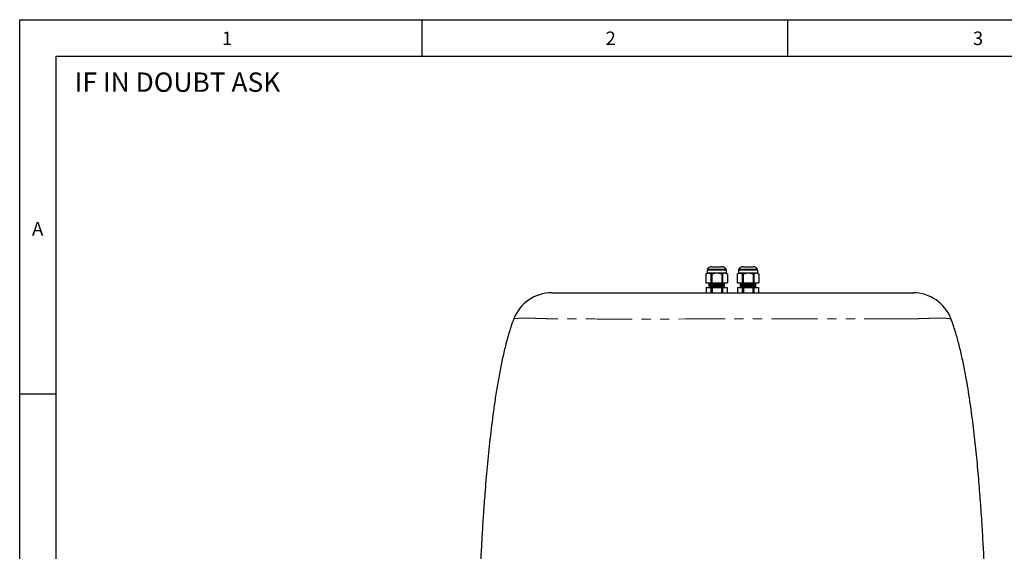
# Model space of a CAD drawing. Units: millimetres. Extents: x 35 to 2926, y 35 to 2044.
# Drawn here: x 35 to 978, y 1535 to 2044 of the extents above; entities that cross this region are included whole.
import ezdxf

# ---------------------------------------------------------------- set-up
doc = ezdxf.new("R2010")
doc.units = ezdxf.units.MM
doc.header["$LTSCALE"] = 7
doc.linetypes.add('PHANTOM', pattern=[12.7, 6.35, -1.27, 1.27, -1.27, 1.27, -1.27])
doc.layers.add('BORDER', color=7, linetype='Continuous')
doc.styles.add('SLDTEXTSTYLE0', font='TXT', dxfattribs={"width": 0.579255})
doc.styles.add('SLDTEXTSTYLE3', font='TXT', dxfattribs={"width": 0.718085})

msp = doc.modelspace()

# ---------------------------------------------------------------- linework, layer by layer
at = {"color": 7, "linetype": 'Continuous', "lineweight": 25}
for p, q in [((693.04, 1801.47), (691.89, 1800.32)), ((693.04, 1804), (693.04, 1801.47)), ((693.04, 1801.47), (694.28, 1801.47)), ((694.28, 1801.47), (702.29, 1801.47)), ((697.49, 1807.47), (698.13, 1807.47)), ((698.13, 1807.47), (707.09, 1807.47)), ((702.29, 1801.47), (710.3, 1801.47)), ((710.3, 1801.47), (711.54, 1801.47)), ((711.54, 1801.47), (711.54, 1804)), ((712.69, 1800.32), (711.54, 1801.47)), ((723.04, 1801.47), (721.89, 1800.32)), ((723.04, 1804), (723.04, 1801.47)), ((723.04, 1801.47), (724.28, 1801.47)), ((724.28, 1801.47), (732.29, 1801.47)), ((727.49, 1807.47), (728.13, 1807.47)), ((728.13, 1807.47), (737.09, 1807.47)), ((732.29, 1801.47), (740.3, 1801.47)), ((740.3, 1801.47), (741.54, 1801.47)), ((741.54, 1801.47), (741.54, 1804)), ((742.69, 1800.32), (741.54, 1801.47)), ((691.9, 1800.31), (691.9, 1791.97)), ((691.9, 1791.97), (696.66, 1791.97)), ((694.69, 1791.07), (694.69, 1790.27)), ((694.69, 1791.07), (694.69, 1790.27)), ((695.49, 1791.97), (695.49, 1791.21)), ((696.66, 1800.31), (697.53, 1800.31)), ((696.66, 1800.31), (696.66, 1791.97)), ((697.53, 1791.97), (696.66, 1791.97)), ((697.53, 1800.31), (697.53, 1791.97)), ((697.53, 1791.97), (707.05, 1791.97)), ((707.05, 1800.31), (707.05, 1791.97)), ((707.92, 1791.97), (707.05, 1791.97)), ((707.92, 1800.31), (707.92, 1791.97)), ((707.92, 1791.97), (712.68, 1791.97)), ((709.57, 1791.09), (709.66, 1791.1)), ((709.89, 1791.17), (709.89, 1791.97)), ((712.68, 1800.31), (712.68, 1791.97)), ((721.9, 1800.31), (721.9, 1791.97)), ((721.9, 1791.97), (726.66, 1791.97)), ((724.69, 1791.07), (724.69, 1790.27)), ((724.69, 1791.07), (724.69, 1790.27)), ((725.49, 1791.97), (725.49, 1791.21)), ((726.66, 1800.31), (727.53, 1800.31)), ((726.66, 1800.31), (726.66, 1791.97)), ((727.53, 1791.97), (726.66, 1791.97)), ((727.53, 1800.31), (727.53, 1791.97)), ((727.53, 1791.97), (737.05, 1791.97)), ((737.05, 1800.31), (737.05, 1791.97)), ((737.92, 1791.97), (737.05, 1791.97)), ((737.92, 1800.31), (737.92, 1791.97)), ((737.92, 1791.97), (742.68, 1791.97)), ((739.89, 1791.17), (739.89, 1791.97)), ((742.68, 1800.31), (742.68, 1791.97)), ((668.67, 1782.57), (669.62, 1782.57)), ((669.62, 1782.57), (671.16, 1782.57)), ((671.16, 1782.57), (671.89, 1782.57)), ((671.89, 1782.57), (671.91, 1782.57)), ((671.91, 1782.57), (672.02, 1782.57)), ((672.47, 1782.57), (673.2, 1782.57)), ((673.61, 1782.57), (674.55, 1782.57)), ((674.55, 1782.57), (674.57, 1782.57)), ((674.95, 1782.57), (675.68, 1782.57)), ((675.7, 1782.57), (679.19, 1782.57)), ((683.07, 1782.57), (684.27, 1782.57)), ((692.16, 1787.47), (692.16, 1782.57)), ((692.16, 1787.47), (696.62, 1787.47)), ((694.69, 1789.27), (694.69, 1788.47)), ((694.69, 1789.27), (694.69, 1788.47)), ((695.1, 1790.18), (694.9, 1790.2)), ((695.1, 1788.38), (694.9, 1788.4)), ((695.49, 1790.17), (695.49, 1789.41)), ((695.49, 1788.37), (695.49, 1787.61)), ((696.62, 1787.47), (696.62, 1782.57)), ((697.83, 1787.47), (696.62, 1787.47)), ((697.83, 1787.47), (697.83, 1782.57)), ((697.83, 1787.47), (706.75, 1787.47)), ((699.51, 1782.57), (700.82, 1782.57)), ((702.58, 1782.57), (703.87, 1782.57)), ((706.2, 1782.57), (707.83, 1782.57)), ((706.75, 1787.47), (706.75, 1782.57)), ((707.96, 1787.47), (706.75, 1787.47)), ((707.96, 1787.47), (707.96, 1782.57)), ((707.96, 1787.47), (712.42, 1787.47)), ((709.09, 1790.27), (709.09, 1791.02)), ((709.09, 1788.47), (709.09, 1789.22)), ((709.43, 1787.47), (709.66, 1787.5)), ((709.57, 1789.29), (709.66, 1789.3)), ((709.89, 1789.37), (709.89, 1790.17)), ((709.89, 1787.57), (709.89, 1788.37)), ((711.56, 1782.57), (714.25, 1782.57)), ((712.42, 1787.47), (712.42, 1782.57)), ((714.9, 1782.57), (715.96, 1782.57)), ((716.92, 1782.57), (718.88, 1782.57)), ((719.76, 1782.57), (719.86, 1782.57)), ((722.16, 1787.47), (722.16, 1782.57)), ((722.16, 1787.47), (726.62, 1787.47)), ((724.69, 1789.27), (724.69, 1788.47)), ((724.69, 1789.27), (724.69, 1788.47)), ((725.1, 1790.18), (724.9, 1790.2)), ((725.1, 1788.38), (724.9, 1788.4)), ((725.35, 1782.57), (725.83, 1782.57)), ((725.49, 1790.17), (725.49, 1789.41)), ((725.49, 1788.37), (725.49, 1787.61)), ((726.6, 1782.57), (728.66, 1782.57)), ((726.62, 1787.47), (726.62, 1782.57)), ((727.83, 1787.47), (726.62, 1787.47)), ((727.83, 1787.47), (727.83, 1782.57)), ((727.83, 1787.47), (736.75, 1787.47)), ((736.47, 1782.57), (737.42, 1782.57)), ((736.75, 1787.47), (736.75, 1782.57)), ((737.96, 1787.47), (736.75, 1787.47)), ((737.42, 1782.57), (738.36, 1782.57)), ((737.96, 1787.47), (737.96, 1782.57)), ((737.96, 1787.47), (742.42, 1787.47)), ((739.09, 1790.27), (739.09, 1791.02)), ((739.09, 1788.47), (739.09, 1789.22)), ((739.43, 1787.47), (739.66, 1787.5)), ((739.88, 1790.19), (739.46, 1790.25)), ((739.88, 1788.39), (739.46, 1788.45)), ((739.89, 1789.37), (739.89, 1790.17)), ((739.89, 1787.57), (739.89, 1788.37)), ((742.42, 1787.47), (742.42, 1782.47)), ((756.19, 1782.57), (756.37, 1782.57)), ((757.69, 1782.57), (757.87, 1782.57)), ((757.87, 1782.57), (758.76, 1782.57)), ((758.76, 1782.57), (758.82, 1782.57)), ((758.82, 1782.57), (759.09, 1782.57)), ((759.45, 1782.57), (761, 1782.57)), ((761, 1782.57), (761.5, 1782.57)), ((761.88, 1782.57), (761.95, 1782.57)), ((761.95, 1782.57), (761.96, 1782.57)), ((761.96, 1782.57), (763.01, 1782.57)), ((763.01, 1782.57), (763.19, 1782.57)), ((767.02, 1782.57), (767.52, 1782.57)), ((926.65, 1757.38), (926.65, 1757.38)), ((926.65, 1757.36), (926.65, 1757.36))]:
    msp.add_line(p, q, dxfattribs=at)
at = {"color": 8, "linetype": 'PHANTOM', "lineweight": 18}
for p, q in [((693.04, 1804), (694.28, 1804)), ((693.32, 1805.01), (694.52, 1805.01)), ((694.28, 1804), (711.54, 1804)), ((694.52, 1805.01), (711.26, 1805.01)), ((723.04, 1804), (724.28, 1804)), ((723.32, 1805.01), (724.52, 1805.01)), ((724.28, 1804), (741.54, 1804)), ((724.52, 1805.01), (741.26, 1805.01)), ((547.29, 1757.39), (546.53, 1757.39))]:
    msp.add_line(p, q, dxfattribs=at)
at = {"color": 8, "linetype": 'PHANTOM', "lineweight": 18, "flags": 128}
msp.add_lwpolyline([(926.67, 1757.4), (926.67, 1757.41), (926.66, 1757.4), (926.65, 1757.4), (926.65, 1757.39), (926.65, 1757.39), (926.65, 1757.39)], dxfattribs=at)
at = {"color": 7, "linetype": 'Continuous', "lineweight": 25}
for centre, radius, start, end in [((695.04, 1804), 2, 149.44225, 180), ((697.62, 1802.47), 5, 91.52828, 149.44225), ((706.96, 1802.47), 5, 30.55775, 88.47172), ((709.54, 1804), 2, 0, 30.55775), ((725.04, 1804), 2, 149.44225, 180), ((727.62, 1802.47), 5, 91.52828, 149.44225), ((736.96, 1802.47), 5, 30.55775, 88.47172), ((739.54, 1804), 2, 0, 30.55775), ((544.38, 1743.47), 39, 90.15584, 159.10884), ((890.25, 1743.47), 39, 20.93855, 90.0007)]:
    msp.add_arc(centre, radius, start, end, dxfattribs=at)
for points, knots in [([(691.9, 1800.31), (692.07, 1800.47), (692.53, 1800.86), (693.31, 1801.32), (693.95, 1801.47), (694.27, 1801.47), (694.28, 1801.47)], [0, 0, 0, 0, 0.23074, 0.6051178, 0.9905446, 1, 1, 1, 1]), ([(694.28, 1801.47), (694.57, 1801.43), (695.17, 1801.37), (695.97, 1800.91), (696.45, 1800.49), (696.66, 1800.31)], [0, 0, 0, 0, 0.356117, 0.723554, 1, 1, 1, 1]), ([(697.53, 1800.31), (698.2, 1800.59), (699.56, 1801.16), (701.2, 1801.45), (702.12, 1801.47), (702.29, 1801.47)], [0, 0, 0, 0, 0.440006, 0.894024, 1, 1, 1, 1]), ([(702.29, 1801.47), (702.87, 1801.44), (704.04, 1801.37), (705.64, 1800.92), (706.62, 1800.5), (707.05, 1800.31)], [0, 0, 0, 0, 0.351166, 0.713223, 1, 1, 1, 1]), ([(707.92, 1800.31), (708.25, 1800.59), (708.93, 1801.16), (709.75, 1801.45), (710.21, 1801.47), (710.3, 1801.47)], [0, 0, 0, 0, 0.440006, 0.894024, 1, 1, 1, 1]), ([(710.3, 1801.47), (710.59, 1801.44), (711.18, 1801.37), (711.98, 1800.92), (712.47, 1800.5), (712.68, 1800.31)], [0, 0, 0, 0, 0.351166, 0.713223, 1, 1, 1, 1]), ([(721.9, 1800.31), (722.07, 1800.47), (722.53, 1800.86), (723.31, 1801.32), (723.95, 1801.47), (724.27, 1801.47), (724.28, 1801.47)], [0, 0, 0, 0, 0.23074, 0.6051178, 0.9905446, 1, 1, 1, 1]), ([(724.28, 1801.47), (724.57, 1801.43), (725.17, 1801.37), (725.97, 1800.91), (726.45, 1800.49), (726.66, 1800.31)], [0, 0, 0, 0, 0.356117, 0.723554, 1, 1, 1, 1]), ([(727.53, 1800.31), (728.2, 1800.59), (729.56, 1801.16), (731.2, 1801.45), (732.12, 1801.47), (732.29, 1801.47)], [0, 0, 0, 0, 0.440006, 0.894024, 1, 1, 1, 1]), ([(732.29, 1801.47), (732.87, 1801.44), (734.04, 1801.37), (735.64, 1800.92), (736.62, 1800.5), (737.05, 1800.31)], [0, 0, 0, 0, 0.351166, 0.713223, 1, 1, 1, 1]), ([(737.92, 1800.31), (738.25, 1800.59), (738.93, 1801.16), (739.75, 1801.45), (740.21, 1801.47), (740.3, 1801.47)], [0, 0, 0, 0, 0.440006, 0.894024, 1, 1, 1, 1]), ([(740.3, 1801.47), (740.59, 1801.44), (741.18, 1801.37), (741.98, 1800.92), (742.47, 1800.5), (742.68, 1800.31)], [0, 0, 0, 0, 0.351166, 0.713223, 1, 1, 1, 1]), ([(694.69, 1791.07), (694.78, 1791.1), (694.97, 1791.17), (696.43, 1791.27), (698.54, 1791.38), (701.15, 1791.47), (703.9, 1791.58), (706.45, 1791.68), (708.45, 1791.78), (709.71, 1791.88), (709.79, 1791.94), (709.82, 1791.97)], [0, 0, 0, 0, 0.113376, 0.22626, 0.340081, 0.452774, 0.566647, 0.679451, 0.792982, 0.906199, 1, 1, 1, 1]), ([(694.8, 1790.27), (694.77, 1790.28), (694.65, 1790.32), (695.44, 1790.41), (697.07, 1790.51), (699.41, 1790.61), (702.1, 1790.71), (704.82, 1790.81), (707.02, 1790.91), (708.58, 1790.99), (709.24, 1791.05), (709.58, 1791.08), (709.6, 1791.09), (709.6, 1791.1)], [0, 0, 0, 0, 0.041845, 0.165474, 0.287814, 0.411298, 0.533914, 0.656844, 0.780044, 0.872503, 0.96516, 0.983961, 1, 1, 1, 1]), ([(695.91, 1791.27), (695.77, 1791.25), (695.51, 1791.22), (695.24, 1791.18), (695.11, 1791.16)], [0, 0, 0, 0, 0.4996, 1, 1, 1, 1]), ([(695.14, 1791.97), (695.24, 1791.96), (695.36, 1791.94), (695.47, 1791.92), (695.49, 1791.92)], [0, 0, 0, 0, 0.847753, 1, 1, 1, 1]), ([(695.91, 1791.27), (695.91, 1791.27), (696.06, 1791.3), (697.1, 1791.37), (698.92, 1791.48), (701.28, 1791.57), (703.73, 1791.68), (705.99, 1791.78), (707.77, 1791.88), (708.36, 1791.94), (708.63, 1791.97)], [0, 0, 0, 0, 0.00211, 0.147405, 0.293905, 0.438953, 0.585521, 0.730713, 0.876841, 1, 1, 1, 1]), ([(708.85, 1790.99), (708.99, 1791.01), (709.18, 1791.04), (709.37, 1791.06), (709.43, 1791.07)], [0, 0, 0, 0, 0.695822, 1, 1, 1, 1]), ([(724.69, 1791.07), (724.78, 1791.1), (724.97, 1791.17), (726.43, 1791.27), (728.54, 1791.38), (731.15, 1791.47), (733.9, 1791.58), (736.45, 1791.68), (738.45, 1791.78), (739.71, 1791.88), (739.79, 1791.94), (739.82, 1791.97)], [0, 0, 0, 0, 0.113376, 0.22626, 0.340081, 0.452774, 0.566647, 0.679451, 0.792982, 0.906199, 1, 1, 1, 1]), ([(724.8, 1790.27), (724.77, 1790.28), (724.65, 1790.32), (725.44, 1790.41), (727.07, 1790.51), (729.41, 1790.61), (732.1, 1790.71), (734.82, 1790.81), (737.02, 1790.91), (738.58, 1790.99), (739.24, 1791.05), (739.58, 1791.08), (739.6, 1791.09), (739.6, 1791.1)], [0, 0, 0, 0, 0.041845, 0.165474, 0.287814, 0.411298, 0.533914, 0.656844, 0.780044, 0.872503, 0.96516, 0.983961, 1, 1, 1, 1]), ([(725.91, 1791.27), (725.77, 1791.25), (725.51, 1791.22), (725.24, 1791.18), (725.11, 1791.16)], [0, 0, 0, 0, 0.4996, 1, 1, 1, 1]), ([(725.14, 1791.97), (725.24, 1791.96), (725.36, 1791.94), (725.47, 1791.92), (725.49, 1791.92)], [0, 0, 0, 0, 0.847753, 1, 1, 1, 1]), ([(725.91, 1791.27), (725.91, 1791.27), (726.06, 1791.3), (727.1, 1791.37), (728.92, 1791.48), (731.28, 1791.57), (733.73, 1791.68), (735.99, 1791.78), (737.77, 1791.88), (738.36, 1791.94), (738.63, 1791.97)], [0, 0, 0, 0, 0.00211, 0.147405, 0.293905, 0.438953, 0.585521, 0.730713, 0.876841, 1, 1, 1, 1]), ([(738.85, 1790.99), (738.99, 1791.01), (739.26, 1791.05), (739.53, 1791.08), (739.66, 1791.1)], [0, 0, 0, 0, 0.499696, 1, 1, 1, 1]), ([(544.36, 1782.47), (544.48, 1782.47), (544.59, 1782.47), (544.34, 1782.47), (544.44, 1782.47), (544.8, 1782.47), (545.39, 1782.47), (546.3, 1782.47), (566.42, 1782.47), (605.78, 1782.47), (682.13, 1782.47), (757.54, 1782.47), (831.68, 1782.47), (868.85, 1782.47), (888.08, 1782.47), (888.86, 1782.47), (889.41, 1782.47), (889.9, 1782.47), (890.28, 1782.47), (890.21, 1782.47), (890.24, 1782.47), (890.24, 1782.47), (890.24, 1782.47), (890.24, 1782.47)], [0, 0, 0, 0, 0.095171, 0.0973, 0.099454, 0.10118, 0.10292, 0.10512, 0.108349, 0.253068, 0.403742, 0.682607, 0.82204, 0.961472, 0.964466, 0.965673, 0.967501, 0.969046, 0.970976, 0.974657, 0.976786, 0.985302, 1, 1, 1, 1]), ([(663.71, 1782.57), (663.77, 1782.57), (663.9, 1782.57), (664.83, 1782.57), (666.26, 1782.57), (667.51, 1782.57), (668.28, 1782.57), (668.33, 1782.57)], [0, 0, 0, 0, 0.219174, 0.442005, 0.678766, 0.979822, 1, 1, 1, 1]), ([(672.07, 1782.57), (672.08, 1782.57), (672.11, 1782.57), (672.27, 1782.57), (672.41, 1782.57), (672.47, 1782.57)], [0, 0, 0, 0, 0.3687971, 0.7262713, 1, 1, 1, 1]), ([(673.2, 1782.57), (673.21, 1782.57), (673.23, 1782.57), (673.33, 1782.57), (673.46, 1782.57), (673.56, 1782.57), (673.61, 1782.57)], [0, 0, 0, 0, 0.277753, 0.551078, 0.770603, 1, 1, 1, 1]), ([(674.55, 1782.57), (674.61, 1782.57), (674.72, 1782.57), (674.86, 1782.57), (674.94, 1782.57), (674.95, 1782.57), (674.95, 1782.57)], [0, 0, 0, 0, 0.289018, 0.565039, 0.780182, 1, 1, 1, 1]), ([(678.81, 1782.57), (679.33, 1782.57), (680.36, 1782.57), (681.49, 1782.57), (682.18, 1782.57), (682.26, 1782.57), (682.3, 1782.57)], [0, 0, 0, 0, 0.283201, 0.557136, 0.774429, 1, 1, 1, 1]), ([(682.27, 1782.57), (682.36, 1782.57), (682.55, 1782.57), (682.75, 1782.57), (682.88, 1782.57), (682.89, 1782.57), (682.9, 1782.57)], [0, 0, 0, 0, 0.284417, 0.557689, 0.774372, 1, 1, 1, 1]), ([(682.44, 1782.57), (682.45, 1782.57), (682.47, 1782.57), (682.49, 1782.57), (682.5, 1782.57)], [0, 0, 0, 0, 0.478026, 1, 1, 1, 1]), ([(683.52, 1782.57), (683.52, 1782.57), (683.52, 1782.57), (683.53, 1782.57), (683.56, 1782.57), (683.57, 1782.57)], [0, 0, 0, 0, 0.122784, 0.556081, 1, 1, 1, 1]), ([(683.92, 1782.57), (683.93, 1782.57), (683.96, 1782.57), (684, 1782.57), (684.01, 1782.57)], [0, 0, 0, 0, 0.559207, 1, 1, 1, 1]), ([(684.57, 1782.57), (684.57, 1782.57), (684.59, 1782.57), (684.61, 1782.57), (684.62, 1782.57)], [0, 0, 0, 0, 0.530795, 1, 1, 1, 1]), ([(684.62, 1782.57), (685.14, 1782.57), (686.16, 1782.57), (687.29, 1782.57), (687.98, 1782.57), (688.06, 1782.57), (688.1, 1782.57)], [0, 0, 0, 0, 0.283067, 0.557117, 0.774494, 1, 1, 1, 1]), ([(688.1, 1782.57), (688.15, 1782.57), (688.26, 1782.57), (688.4, 1782.57), (688.48, 1782.57)], [0, 0, 0, 0, 0.447044, 1, 1, 1, 1]), ([(688.48, 1782.57), (688.57, 1782.57), (688.76, 1782.57), (688.96, 1782.57), (689.09, 1782.57), (689.1, 1782.57), (689.11, 1782.57)], [0, 0, 0, 0, 0.285268, 0.560247, 0.776944, 1, 1, 1, 1]), ([(690.1, 1782.57), (690.1, 1782.57), (690.11, 1782.57), (690.18, 1782.57), (690.2, 1782.57)], [0, 0, 0, 0, 0.725043, 1, 1, 1, 1]), ([(690.33, 1782.57), (690.33, 1782.57), (690.33, 1782.57), (690.39, 1782.57), (690.43, 1782.57)], [0, 0, 0, 0, 0.356546, 1, 1, 1, 1]), ([(690.43, 1782.57), (690.47, 1782.57), (690.56, 1782.57), (690.69, 1782.57), (690.75, 1782.57)], [0, 0, 0, 0, 0.530492, 1, 1, 1, 1]), ([(690.75, 1782.57), (690.84, 1782.57), (691.02, 1782.57), (691.22, 1782.57), (691.31, 1782.57)], [0, 0, 0, 0, 0.534745, 1, 1, 1, 1]), ([(694.69, 1789.27), (694.78, 1789.3), (694.97, 1789.37), (696.43, 1789.47), (698.54, 1789.58), (701.15, 1789.67), (703.9, 1789.78), (706.44, 1789.88), (708.47, 1789.98), (709.7, 1790.08), (710.07, 1790.17), (709.63, 1790.23), (709.46, 1790.25)], [0, 0, 0, 0, 0.103644, 0.206839, 0.31089, 0.41391, 0.518008, 0.62113, 0.724916, 0.828415, 0.931703, 1, 1, 1, 1]), ([(694.8, 1788.47), (694.77, 1788.48), (694.65, 1788.52), (695.44, 1788.61), (697.07, 1788.71), (699.41, 1788.81), (702.1, 1788.91), (704.82, 1789.01), (707.02, 1789.11), (708.58, 1789.19), (709.24, 1789.25), (709.58, 1789.28), (709.6, 1789.29), (709.6, 1789.3)], [0, 0, 0, 0, 0.041845, 0.165474, 0.287814, 0.411298, 0.533914, 0.656844, 0.780044, 0.872503, 0.96516, 0.983961, 1, 1, 1, 1]), ([(694.79, 1782.57), (694.79, 1782.57), (694.79, 1782.57), (694.86, 1782.57), (694.88, 1782.57)], [0, 0, 0, 0, 0.725043, 1, 1, 1, 1]), ([(695.02, 1782.57), (695.01, 1782.57), (695.01, 1782.57), (695.07, 1782.57), (695.11, 1782.57)], [0, 0, 0, 0, 0.356546, 1, 1, 1, 1]), ([(695.02, 1790.18), (695.16, 1790.17), (695.32, 1790.15), (695.47, 1790.12), (695.49, 1790.12)], [0, 0, 0, 0, 0.885728, 1, 1, 1, 1]), ([(695.02, 1788.38), (695.16, 1788.37), (695.32, 1788.35), (695.47, 1788.32), (695.49, 1788.32)], [0, 0, 0, 0, 0.885728, 1, 1, 1, 1]), ([(695.91, 1789.47), (695.77, 1789.45), (695.51, 1789.42), (695.24, 1789.38), (695.11, 1789.36)], [0, 0, 0, 0, 0.4995995, 1, 1, 1, 1]), ([(695.91, 1787.67), (695.77, 1787.65), (695.51, 1787.62), (695.24, 1787.58), (695.11, 1787.56)], [0, 0, 0, 0, 0.4995995, 1, 1, 1, 1]), ([(695.11, 1782.57), (695.15, 1782.57), (695.24, 1782.57), (695.37, 1782.57), (695.43, 1782.57)], [0, 0, 0, 0, 0.530492, 1, 1, 1, 1]), ([(695.14, 1787.56), (695.15, 1787.57), (695.31, 1787.6), (696.48, 1787.67), (698.53, 1787.78), (701.16, 1787.87), (703.9, 1787.98), (706.44, 1788.08), (708.47, 1788.18), (709.7, 1788.28), (710.07, 1788.37), (709.63, 1788.43), (709.46, 1788.45)], [0, 0, 0, 0, 0.007772, 0.122005, 0.237185, 0.351223, 0.466455, 0.580607, 0.695494, 0.810063, 0.924398, 1, 1, 1, 1]), ([(695.43, 1782.57), (695.53, 1782.57), (695.7, 1782.57), (695.9, 1782.57), (695.99, 1782.57)], [0, 0, 0, 0, 0.534745, 1, 1, 1, 1]), ([(695.59, 1790.17), (695.56, 1790.18), (695.46, 1790.22), (696.16, 1790.31), (697.62, 1790.41), (699.71, 1790.51), (702.12, 1790.61), (704.56, 1790.71), (706.68, 1790.82), (708.21, 1790.91), (708.61, 1790.97), (708.78, 1790.99)], [0, 0, 0, 0, 0.042189, 0.166481, 0.289477, 0.413623, 0.536897, 0.660486, 0.784347, 0.907466, 1, 1, 1, 1]), ([(695.59, 1788.37), (695.56, 1788.38), (695.46, 1788.42), (696.16, 1788.51), (697.62, 1788.61), (699.71, 1788.71), (702.12, 1788.81), (704.56, 1788.91), (706.68, 1789.02), (708.21, 1789.11), (708.61, 1789.17), (708.78, 1789.19)], [0, 0, 0, 0, 0.042189, 0.166481, 0.289477, 0.413623, 0.536897, 0.660486, 0.784347, 0.907466, 1, 1, 1, 1]), ([(695.91, 1789.47), (695.91, 1789.47), (696.06, 1789.5), (697.1, 1789.57), (698.92, 1789.68), (701.28, 1789.77), (703.73, 1789.88), (706.01, 1789.98), (707.8, 1790.08), (708.93, 1790.18), (709, 1790.24), (709.03, 1790.27)], [0, 0, 0, 0, 0.001845, 0.128929, 0.257068, 0.383936, 0.512134, 0.639128, 0.766941, 0.8944, 1, 1, 1, 1]), ([(695.91, 1787.67), (695.91, 1787.67), (696.06, 1787.7), (697.1, 1787.77), (698.92, 1787.88), (701.28, 1787.97), (703.73, 1788.08), (706.01, 1788.18), (707.8, 1788.28), (708.93, 1788.38), (709, 1788.44), (709.03, 1788.47)], [0, 0, 0, 0, 0.001845, 0.128929, 0.257068, 0.383936, 0.512134, 0.639128, 0.766941, 0.8944, 1, 1, 1, 1]), ([(699.35, 1782.57), (699.36, 1782.57), (699.39, 1782.57), (699.47, 1782.57), (699.51, 1782.57)], [0, 0, 0, 0, 0.455947, 1, 1, 1, 1]), ([(700.82, 1782.57), (700.85, 1782.57), (700.9, 1782.57), (700.95, 1782.57), (700.97, 1782.57)], [0, 0, 0, 0, 0.6206303, 1, 1, 1, 1]), ([(700.97, 1782.57), (700.99, 1782.57), (701.04, 1782.57), (701.09, 1782.57), (701.12, 1782.57)], [0, 0, 0, 0, 0.562876, 1, 1, 1, 1]), ([(701.12, 1782.57), (701.15, 1782.57), (701.22, 1782.57), (701.31, 1782.57), (701.35, 1782.57)], [0, 0, 0, 0, 0.551921, 1, 1, 1, 1]), ([(701.35, 1782.57), (701.41, 1782.57), (701.52, 1782.57), (701.64, 1782.57), (701.7, 1782.57)], [0, 0, 0, 0, 0.525302, 1, 1, 1, 1]), ([(701.7, 1782.57), (701.77, 1782.57), (701.89, 1782.57), (702, 1782.57), (702.05, 1782.57)], [0, 0, 0, 0, 0.532357, 1, 1, 1, 1]), ([(702.05, 1782.57), (702.1, 1782.57), (702.19, 1782.57), (702.26, 1782.57), (702.28, 1782.57)], [0, 0, 0, 0, 0.564045, 1, 1, 1, 1]), ([(702.28, 1782.57), (702.32, 1782.57), (702.38, 1782.57), (702.43, 1782.57), (702.45, 1782.57)], [0, 0, 0, 0, 0.522677, 1, 1, 1, 1]), ([(702.45, 1782.57), (702.47, 1782.57), (702.52, 1782.57), (702.56, 1782.57), (702.58, 1782.57)], [0, 0, 0, 0, 0.601322, 1, 1, 1, 1]), ([(703.87, 1782.57), (703.89, 1782.57), (703.93, 1782.57), (703.97, 1782.57), (703.98, 1782.57)], [0, 0, 0, 0, 0.632599, 1, 1, 1, 1]), ([(703.98, 1782.57), (703.99, 1782.57), (704.01, 1782.57), (704.01, 1782.57), (704.01, 1782.57)], [0, 0, 0, 0, 0.573638, 1, 1, 1, 1]), ([(704.27, 1782.57), (704.27, 1782.57), (704.27, 1782.57), (704.36, 1782.57), (704.37, 1782.57)], [0, 0, 0, 0, 0.906931, 1, 1, 1, 1]), ([(704.5, 1782.57), (704.51, 1782.57), (704.52, 1782.57), (704.57, 1782.57), (704.58, 1782.57)], [0, 0, 0, 0, 0.852445, 1, 1, 1, 1]), ([(704.58, 1782.57), (704.61, 1782.57), (704.66, 1782.57), (704.75, 1782.57), (704.78, 1782.57)], [0, 0, 0, 0, 0.557538, 1, 1, 1, 1]), ([(704.78, 1782.57), (704.84, 1782.57), (704.93, 1782.57), (705.05, 1782.57), (705.1, 1782.57)], [0, 0, 0, 0, 0.562805, 1, 1, 1, 1]), ([(705.1, 1782.57), (705.18, 1782.57), (705.33, 1782.57), (705.5, 1782.57), (705.57, 1782.57)], [0, 0, 0, 0, 0.548041, 1, 1, 1, 1]), ([(705.57, 1782.57), (705.68, 1782.57), (705.89, 1782.57), (706.1, 1782.57), (706.2, 1782.57)], [0, 0, 0, 0, 0.523642, 1, 1, 1, 1]), ([(707.83, 1782.57), (707.93, 1782.57), (708.11, 1782.57), (708.24, 1782.57), (708.3, 1782.57)], [0, 0, 0, 0, 0.619671, 1, 1, 1, 1]), ([(708.3, 1782.57), (708.32, 1782.57), (708.38, 1782.57), (708.43, 1782.57), (708.44, 1782.57), (708.44, 1782.57)], [0, 0, 0, 0, 0.233037, 0.495505, 1, 1, 1, 1]), ([(708.85, 1789.19), (708.99, 1789.21), (709.18, 1789.24), (709.37, 1789.26), (709.43, 1789.27)], [0, 0, 0, 0, 0.695822, 1, 1, 1, 1]), ([(709.57, 1790.25), (709.43, 1790.27), (709.27, 1790.29), (709.11, 1790.31), (709.09, 1790.31)], [0, 0, 0, 0, 0.8745731, 1, 1, 1, 1]), ([(709.57, 1788.45), (709.43, 1788.47), (709.27, 1788.49), (709.11, 1788.51), (709.09, 1788.51)], [0, 0, 0, 0, 0.8745731, 1, 1, 1, 1]), ([(711, 1782.57), (711, 1782.57), (711.01, 1782.57), (711.07, 1782.57), (711.08, 1782.57)], [0, 0, 0, 0, 0.718387, 1, 1, 1, 1]), ([(711.08, 1782.57), (711.09, 1782.57), (711.1, 1782.57), (711.17, 1782.57), (711.2, 1782.57)], [0, 0, 0, 0, 0.569156, 1, 1, 1, 1]), ([(711.2, 1782.57), (711.23, 1782.57), (711.29, 1782.57), (711.42, 1782.57), (711.51, 1782.57), (711.56, 1782.57)], [0, 0, 0, 0, 0.2863396, 0.6130003, 1, 1, 1, 1]), ([(714.25, 1782.57), (714.32, 1782.57), (714.44, 1782.57), (714.56, 1782.57), (714.6, 1782.57)], [0, 0, 0, 0, 0.603346, 1, 1, 1, 1]), ([(714.6, 1782.57), (714.65, 1782.57), (714.74, 1782.57), (714.79, 1782.57), (714.81, 1782.57)], [0, 0, 0, 0, 0.557097, 1, 1, 1, 1]), ([(714.81, 1782.57), (714.82, 1782.57), (714.86, 1782.57), (714.87, 1782.57), (714.87, 1782.57), (714.87, 1782.57)], [0, 0, 0, 0, 0.390388, 0.847997, 1, 1, 1, 1]), ([(715.99, 1782.57), (715.99, 1782.57), (716, 1782.57), (716.08, 1782.57), (716.11, 1782.57)], [0, 0, 0, 0, 0.612996, 1, 1, 1, 1]), ([(716.11, 1782.57), (716.17, 1782.57), (716.27, 1782.57), (716.4, 1782.57), (716.46, 1782.57)], [0, 0, 0, 0, 0.5391612, 1, 1, 1, 1]), ([(716.46, 1782.57), (716.5, 1782.57), (716.57, 1782.57), (716.69, 1782.57), (716.76, 1782.57), (716.8, 1782.57)], [0, 0, 0, 0, 0.2976495, 0.5729991, 1, 1, 1, 1]), ([(716.8, 1782.57), (716.82, 1782.57), (716.86, 1782.57), (716.91, 1782.57), (716.92, 1782.57), (716.92, 1782.57)], [0, 0, 0, 0, 0.239358, 0.504521, 1, 1, 1, 1]), ([(719.04, 1782.57), (719.07, 1782.57), (719.11, 1782.57), (719.17, 1782.57), (719.19, 1782.57)], [0, 0, 0, 0, 0.597081, 1, 1, 1, 1]), ([(719.19, 1782.57), (719.22, 1782.57), (719.27, 1782.57), (719.33, 1782.57), (719.36, 1782.57)], [0, 0, 0, 0, 0.557108, 1, 1, 1, 1]), ([(719.35, 1782.57), (719.37, 1782.57), (719.41, 1782.57), (719.41, 1782.57), (719.41, 1782.57)], [0, 0, 0, 0, 0.57001, 1, 1, 1, 1]), ([(719.36, 1782.57), (719.4, 1782.57), (719.48, 1782.57), (719.56, 1782.57), (719.6, 1782.57)], [0, 0, 0, 0, 0.528232, 1, 1, 1, 1]), ([(719.6, 1782.57), (719.66, 1782.57), (719.78, 1782.57), (719.88, 1782.57), (719.92, 1782.57)], [0, 0, 0, 0, 0.555176, 1, 1, 1, 1]), ([(719.92, 1782.57), (719.97, 1782.57), (720.06, 1782.57), (720.12, 1782.57), (720.14, 1782.57)], [0, 0, 0, 0, 0.567968, 1, 1, 1, 1]), ([(720.14, 1782.57), (720.16, 1782.57), (720.19, 1782.57), (720.19, 1782.57), (720.19, 1782.57)], [0, 0, 0, 0, 0.4984478, 1, 1, 1, 1]), ([(720.23, 1782.57), (720.28, 1782.57), (720.42, 1782.57), (720.57, 1782.57), (720.66, 1782.57)], [0, 0, 0, 0, 0.3980509, 1, 1, 1, 1]), ([(721.37, 1782.57), (721.49, 1782.57), (721.7, 1782.57), (722.06, 1782.57), (722.21, 1782.57)], [0, 0, 0, 0, 0.560122, 1, 1, 1, 1]), ([(722.21, 1782.57), (722.44, 1782.57), (722.87, 1782.57), (723.34, 1782.57), (723.56, 1782.57)], [0, 0, 0, 0, 0.534048, 1, 1, 1, 1]), ([(723.56, 1782.57), (723.76, 1782.57), (724.11, 1782.57), (724.44, 1782.57), (724.58, 1782.57)], [0, 0, 0, 0, 0.580655, 1, 1, 1, 1]), ([(724.58, 1782.57), (724.8, 1782.57), (725.08, 1782.57), (725.3, 1782.57), (725.35, 1782.57)], [0, 0, 0, 0, 0.757271, 1, 1, 1, 1]), ([(724.69, 1789.27), (724.78, 1789.3), (724.97, 1789.37), (726.43, 1789.47), (728.54, 1789.58), (731.15, 1789.67), (733.9, 1789.78), (736.45, 1789.88), (738.45, 1789.98), (739.71, 1790.08), (739.79, 1790.14), (739.82, 1790.17)], [0, 0, 0, 0, 0.113376, 0.22626, 0.340081, 0.452774, 0.566647, 0.679451, 0.792982, 0.906199, 1, 1, 1, 1]), ([(724.8, 1788.47), (724.77, 1788.48), (724.65, 1788.52), (725.44, 1788.61), (727.07, 1788.71), (729.41, 1788.81), (732.1, 1788.91), (734.82, 1789.01), (737.02, 1789.11), (738.58, 1789.19), (739.24, 1789.25), (739.58, 1789.28), (739.6, 1789.29), (739.6, 1789.3)], [0, 0, 0, 0, 0.041845, 0.165474, 0.287814, 0.411298, 0.533914, 0.656844, 0.780044, 0.872503, 0.96516, 0.983961, 1, 1, 1, 1]), ([(725.02, 1790.18), (725.16, 1790.17), (725.32, 1790.15), (725.47, 1790.12), (725.49, 1790.12)], [0, 0, 0, 0, 0.885728, 1, 1, 1, 1]), ([(725.02, 1788.38), (725.16, 1788.37), (725.32, 1788.35), (725.47, 1788.32), (725.49, 1788.32)], [0, 0, 0, 0, 0.885728, 1, 1, 1, 1]), ([(725.91, 1789.47), (725.77, 1789.45), (725.51, 1789.42), (725.24, 1789.38), (725.11, 1789.36)], [0, 0, 0, 0, 0.4995995, 1, 1, 1, 1]), ([(725.91, 1787.67), (725.77, 1787.65), (725.51, 1787.62), (725.24, 1787.58), (725.11, 1787.56)], [0, 0, 0, 0, 0.4995995, 1, 1, 1, 1]), ([(725.14, 1787.56), (725.15, 1787.57), (725.31, 1787.6), (726.48, 1787.67), (728.53, 1787.78), (731.16, 1787.87), (733.9, 1787.98), (736.45, 1788.08), (738.45, 1788.18), (739.71, 1788.28), (739.79, 1788.34), (739.82, 1788.37)], [0, 0, 0, 0, 0.008588, 0.134814, 0.262087, 0.388098, 0.51543, 0.641566, 0.768515, 0.895113, 1, 1, 1, 1]), ([(725.59, 1790.17), (725.56, 1790.18), (725.46, 1790.22), (726.16, 1790.31), (727.62, 1790.41), (729.71, 1790.51), (732.12, 1790.61), (734.56, 1790.71), (736.68, 1790.82), (738.21, 1790.91), (738.61, 1790.97), (738.78, 1790.99)], [0, 0, 0, 0, 0.042189, 0.166481, 0.289477, 0.413623, 0.536897, 0.660486, 0.784347, 0.907466, 1, 1, 1, 1]), ([(725.59, 1788.37), (725.56, 1788.38), (725.46, 1788.42), (726.16, 1788.51), (727.62, 1788.61), (729.71, 1788.71), (732.12, 1788.81), (734.56, 1788.91), (736.68, 1789.02), (738.21, 1789.11), (738.61, 1789.17), (738.78, 1789.19)], [0, 0, 0, 0, 0.042189, 0.166481, 0.289477, 0.413623, 0.536897, 0.660486, 0.784347, 0.907466, 1, 1, 1, 1]), ([(725.91, 1789.47), (725.91, 1789.47), (726.06, 1789.5), (727.1, 1789.57), (728.92, 1789.68), (731.28, 1789.77), (733.73, 1789.88), (736.01, 1789.98), (737.8, 1790.08), (738.93, 1790.18), (739, 1790.24), (739.03, 1790.27)], [0, 0, 0, 0, 0.001845, 0.128929, 0.257068, 0.383936, 0.512134, 0.639128, 0.766941, 0.8944, 1, 1, 1, 1]), ([(725.91, 1787.67), (725.91, 1787.67), (726.06, 1787.7), (727.1, 1787.77), (728.92, 1787.88), (731.28, 1787.97), (733.73, 1788.08), (736.01, 1788.18), (737.8, 1788.28), (738.93, 1788.38), (739, 1788.44), (739.03, 1788.47)], [0, 0, 0, 0, 0.001845, 0.128929, 0.257068, 0.383936, 0.512134, 0.639128, 0.766941, 0.8944, 1, 1, 1, 1]), ([(726.09, 1782.57), (726.09, 1782.57), (726.1, 1782.57), (726.18, 1782.57), (726.22, 1782.57)], [0, 0, 0, 0, 0.559944, 1, 1, 1, 1]), ([(726.22, 1782.57), (726.24, 1782.57), (726.3, 1782.57), (726.43, 1782.57), (726.53, 1782.57), (726.6, 1782.57)], [0, 0, 0, 0, 0.249197, 0.515964, 1, 1, 1, 1]), ([(728.66, 1782.57), (728.66, 1782.57), (728.67, 1782.57), (728.76, 1782.57), (728.8, 1782.57)], [0, 0, 0, 0, 0.6121568, 1, 1, 1, 1]), ([(728.8, 1782.57), (728.86, 1782.57), (728.97, 1782.57), (729.11, 1782.57), (729.17, 1782.57)], [0, 0, 0, 0, 0.5439714, 1, 1, 1, 1]), ([(729.17, 1782.57), (729.25, 1782.57), (729.39, 1782.57), (729.49, 1782.57), (729.54, 1782.57)], [0, 0, 0, 0, 0.569443, 1, 1, 1, 1]), ([(729.54, 1782.57), (729.56, 1782.57), (729.61, 1782.57), (729.67, 1782.57), (729.67, 1782.57), (729.68, 1782.57)], [0, 0, 0, 0, 0.24169, 0.506841, 1, 1, 1, 1]), ([(730.59, 1782.57), (730.59, 1782.57), (730.58, 1782.57), (730.66, 1782.57), (730.78, 1782.57), (730.84, 1782.57)], [0, 0, 0, 0, 0.105062, 0.517384, 1, 1, 1, 1]), ([(735.38, 1782.57), (735.39, 1782.57), (735.4, 1782.57), (735.48, 1782.57), (735.51, 1782.57)], [0, 0, 0, 0, 0.545321, 1, 1, 1, 1]), ([(735.51, 1782.57), (735.54, 1782.57), (735.61, 1782.57), (735.72, 1782.57), (735.79, 1782.57), (735.83, 1782.57)], [0, 0, 0, 0, 0.3737368, 0.6775038, 1, 1, 1, 1]), ([(735.83, 1782.57), (735.87, 1782.57), (735.95, 1782.57), (736.01, 1782.57), (736.04, 1782.57)], [0, 0, 0, 0, 0.590737, 1, 1, 1, 1]), ([(736.04, 1782.57), (736.07, 1782.57), (736.13, 1782.57), (736.18, 1782.57), (736.2, 1782.57)], [0, 0, 0, 0, 0.543542, 1, 1, 1, 1]), ([(736.2, 1782.57), (736.22, 1782.57), (736.27, 1782.57), (736.31, 1782.57), (736.32, 1782.57)], [0, 0, 0, 0, 0.556765, 1, 1, 1, 1]), ([(736.32, 1782.57), (736.35, 1782.57), (736.4, 1782.57), (736.45, 1782.57), (736.47, 1782.57)], [0, 0, 0, 0, 0.513349, 1, 1, 1, 1]), ([(738.36, 1782.57), (738.42, 1782.57), (738.52, 1782.57), (738.64, 1782.57), (738.68, 1782.57)], [0, 0, 0, 0, 0.66944, 1, 1, 1, 1]), ([(738.68, 1782.57), (738.7, 1782.57), (738.75, 1782.57), (738.86, 1782.57), (738.94, 1782.57), (739, 1782.57)], [0, 0, 0, 0, 0.25611, 0.522525, 1, 1, 1, 1]), ([(738.85, 1789.19), (738.99, 1789.21), (739.26, 1789.25), (739.53, 1789.28), (739.66, 1789.3)], [0, 0, 0, 0, 0.4996965, 1, 1, 1, 1]), ([(739, 1782.57), (739.07, 1782.57), (739.19, 1782.57), (739.29, 1782.57), (739.33, 1782.57)], [0, 0, 0, 0, 0.567409, 1, 1, 1, 1]), ([(739.57, 1790.25), (739.43, 1790.27), (739.27, 1790.29), (739.11, 1790.31), (739.09, 1790.31)], [0, 0, 0, 0, 0.8745731, 1, 1, 1, 1]), ([(739.57, 1788.45), (739.43, 1788.47), (739.27, 1788.49), (739.11, 1788.51), (739.09, 1788.51)], [0, 0, 0, 0, 0.8745731, 1, 1, 1, 1]), ([(739.33, 1782.57), (739.36, 1782.57), (739.4, 1782.57), (739.46, 1782.57), (739.46, 1782.57), (739.47, 1782.57)], [0, 0, 0, 0, 0.308476, 0.598508, 1, 1, 1, 1]), ([(740, 1782.57), (740, 1782.57), (739.99, 1782.57), (740.07, 1782.57), (740.19, 1782.57), (740.25, 1782.57)], [0, 0, 0, 0, 0.105062, 0.517384, 1, 1, 1, 1]), ([(743.01, 1782.57), (743.32, 1782.57), (743.89, 1782.57), (744.16, 1782.57), (744.29, 1782.57)], [0, 0, 0, 0, 0.549617, 1, 1, 1, 1]), ([(744.5, 1782.57), (744.5, 1782.57), (744.5, 1782.57), (744.54, 1782.57), (744.55, 1782.57)], [0, 0, 0, 0, 0.610684, 1, 1, 1, 1]), ([(744.55, 1782.57), (744.57, 1782.57), (744.61, 1782.57), (744.67, 1782.57), (744.69, 1782.57)], [0, 0, 0, 0, 0.543127, 1, 1, 1, 1]), ([(744.69, 1782.57), (744.71, 1782.57), (744.74, 1782.57), (744.79, 1782.57), (744.82, 1782.57), (744.83, 1782.57)], [0, 0, 0, 0, 0.300517, 0.576639, 1, 1, 1, 1]), ([(744.83, 1782.57), (744.84, 1782.57), (744.86, 1782.57), (744.88, 1782.57), (744.88, 1782.57), (744.88, 1782.57)], [0, 0, 0, 0, 0.240169, 0.505544, 1, 1, 1, 1]), ([(745.31, 1782.57), (745.31, 1782.57), (745.31, 1782.57), (745.35, 1782.57), (745.36, 1782.57)], [0, 0, 0, 0, 0.61096, 1, 1, 1, 1]), ([(745.36, 1782.57), (745.38, 1782.57), (745.43, 1782.57), (745.48, 1782.57), (745.5, 1782.57)], [0, 0, 0, 0, 0.543127, 1, 1, 1, 1]), ([(745.5, 1782.57), (745.53, 1782.57), (745.59, 1782.57), (745.63, 1782.57), (745.64, 1782.57)], [0, 0, 0, 0, 0.573288, 1, 1, 1, 1]), ([(745.64, 1782.57), (745.65, 1782.57), (745.67, 1782.57), (745.69, 1782.57), (745.69, 1782.57), (745.7, 1782.57)], [0, 0, 0, 0, 0.239877, 0.504894, 1, 1, 1, 1]), ([(745.72, 1782.57), (745.72, 1782.57), (745.73, 1782.57), (745.76, 1782.57), (745.79, 1782.57)], [0, 0, 0, 0, 0.253233, 1, 1, 1, 1]), ([(745.79, 1782.57), (745.81, 1782.57), (745.85, 1782.57), (745.96, 1782.57), (746.05, 1782.57), (746.11, 1782.57)], [0, 0, 0, 0, 0.242365, 0.504034, 1, 1, 1, 1]), ([(746.11, 1782.57), (746.17, 1782.57), (746.26, 1782.57), (746.34, 1782.57), (746.37, 1782.57)], [0, 0, 0, 0, 0.611775, 1, 1, 1, 1]), ([(746.37, 1782.57), (746.4, 1782.57), (746.46, 1782.57), (746.48, 1782.57), (746.5, 1782.57)], [0, 0, 0, 0, 0.551802, 1, 1, 1, 1]), ([(746.5, 1782.57), (746.51, 1782.57), (746.53, 1782.57), (746.53, 1782.57), (746.53, 1782.57)], [0, 0, 0, 0, 0.830519, 1, 1, 1, 1]), ([(746.53, 1782.57), (746.53, 1782.57), (746.54, 1782.57), (746.57, 1782.57), (746.59, 1782.57)], [0, 0, 0, 0, 0.611066, 1, 1, 1, 1]), ([(746.59, 1782.57), (746.61, 1782.57), (746.65, 1782.57), (746.7, 1782.57), (746.73, 1782.57)], [0, 0, 0, 0, 0.538062, 1, 1, 1, 1]), ([(746.73, 1782.57), (746.76, 1782.57), (746.81, 1782.57), (746.85, 1782.57), (746.87, 1782.57)], [0, 0, 0, 0, 0.5697962, 1, 1, 1, 1]), ([(746.87, 1782.57), (746.88, 1782.57), (746.9, 1782.57), (746.92, 1782.57), (746.92, 1782.57), (746.92, 1782.57)], [0, 0, 0, 0, 0.24155, 0.506906, 1, 1, 1, 1]), ([(747.92, 1782.57), (747.92, 1782.57), (747.92, 1782.57), (747.96, 1782.57), (747.99, 1782.57)], [0, 0, 0, 0, 0.1052735, 1, 1, 1, 1]), ([(748.01, 1782.57), (748.06, 1782.57), (748.17, 1782.57), (748.95, 1782.57), (750.1, 1782.57), (751.02, 1782.57), (751.48, 1782.57)], [0, 0, 0, 0, 0.229779, 0.483762, 0.737625, 1, 1, 1, 1]), ([(751.48, 1782.57), (751.95, 1782.57), (752.87, 1782.57), (754.01, 1782.57), (754.8, 1782.57), (754.91, 1782.57), (754.96, 1782.57)], [0, 0, 0, 0, 0.262506, 0.516379, 0.770299, 1, 1, 1, 1]), ([(755.83, 1782.57), (755.83, 1782.57), (755.83, 1782.57), (755.86, 1782.57), (755.87, 1782.57)], [0, 0, 0, 0, 0.6104683, 1, 1, 1, 1]), ([(755.87, 1782.57), (755.88, 1782.57), (755.9, 1782.57), (755.94, 1782.57), (755.98, 1782.57), (756, 1782.57)], [0, 0, 0, 0, 0.243193, 0.600428, 1, 1, 1, 1]), ([(756, 1782.57), (756.01, 1782.57), (756.04, 1782.57), (756.08, 1782.57), (756.11, 1782.57), (756.12, 1782.57)], [0, 0, 0, 0, 0.301308, 0.576206, 1, 1, 1, 1]), ([(756.12, 1782.57), (756.13, 1782.57), (756.14, 1782.57), (756.16, 1782.57), (756.16, 1782.57), (756.16, 1782.57)], [0, 0, 0, 0, 0.236662, 0.501655, 1, 1, 1, 1]), ([(756.37, 1782.57), (756.41, 1782.57), (756.5, 1782.57), (756.59, 1782.57), (756.63, 1782.57)], [0, 0, 0, 0, 0.525545, 1, 1, 1, 1]), ([(756.63, 1782.57), (756.68, 1782.57), (756.77, 1782.57), (756.93, 1782.57), (757.01, 1782.57), (757.06, 1782.57)], [0, 0, 0, 0, 0.294138, 0.568858, 1, 1, 1, 1]), ([(757.06, 1782.57), (757.11, 1782.57), (757.22, 1782.57), (757.22, 1782.57), (757.23, 1782.57)], [0, 0, 0, 0, 0.517985, 1, 1, 1, 1]), ([(757.44, 1782.57), (757.45, 1782.57), (757.46, 1782.57), (757.5, 1782.57), (757.52, 1782.57)], [0, 0, 0, 0, 0.54691, 1, 1, 1, 1]), ([(757.52, 1782.57), (757.55, 1782.57), (757.6, 1782.57), (757.67, 1782.57), (757.69, 1782.57)], [0, 0, 0, 0, 0.674799, 1, 1, 1, 1]), ([(759.09, 1782.57), (759.15, 1782.57), (759.27, 1782.57), (759.4, 1782.57), (759.45, 1782.57)], [0, 0, 0, 0, 0.5693921, 1, 1, 1, 1]), ([(761.5, 1782.57), (761.56, 1782.57), (761.66, 1782.57), (761.79, 1782.57), (761.85, 1782.57), (761.88, 1782.57)], [0, 0, 0, 0, 0.388514, 0.691145, 1, 1, 1, 1]), ([(763.19, 1782.57), (763.2, 1782.57), (763.22, 1782.57), (763.26, 1782.57), (763.28, 1782.57)], [0, 0, 0, 0, 0.434435, 1, 1, 1, 1]), ([(763.28, 1782.57), (763.32, 1782.57), (763.42, 1782.57), (763.6, 1782.57), (763.79, 1782.57), (763.97, 1782.57), (764.11, 1782.57), (764.18, 1782.57), (764.21, 1782.57)], [0, 0, 0, 0, 0.143696, 0.316529, 0.530699, 0.708413, 0.862978, 1, 1, 1, 1]), ([(764.51, 1782.57), (764.52, 1782.57), (764.52, 1782.57), (764.57, 1782.57), (764.59, 1782.57)], [0, 0, 0, 0, 0.5469103, 1, 1, 1, 1]), ([(764.59, 1782.57), (764.62, 1782.57), (764.68, 1782.57), (764.77, 1782.57), (764.81, 1782.57)], [0, 0, 0, 0, 0.546873, 1, 1, 1, 1]), ([(764.81, 1782.57), (764.87, 1782.57), (764.99, 1782.57), (765.11, 1782.57), (765.17, 1782.57)], [0, 0, 0, 0, 0.535001, 1, 1, 1, 1]), ([(765.17, 1782.57), (765.23, 1782.57), (765.33, 1782.57), (765.42, 1782.57), (765.46, 1782.57)], [0, 0, 0, 0, 0.575227, 1, 1, 1, 1]), ([(765.46, 1782.57), (765.51, 1782.57), (765.59, 1782.57), (765.66, 1782.57), (765.69, 1782.57)], [0, 0, 0, 0, 0.568168, 1, 1, 1, 1]), ([(765.69, 1782.57), (765.72, 1782.57), (765.78, 1782.57), (765.81, 1782.57), (765.82, 1782.57)], [0, 0, 0, 0, 0.549571, 1, 1, 1, 1]), ([(765.82, 1782.57), (765.84, 1782.57), (765.87, 1782.57), (765.87, 1782.57), (765.87, 1782.57)], [0, 0, 0, 0, 0.548104, 1, 1, 1, 1]), ([(766.12, 1782.57), (766.13, 1782.57), (766.13, 1782.57), (766.21, 1782.57), (766.34, 1782.57), (766.42, 1782.57)], [0, 0, 0, 0, 0.317752, 0.598111, 1, 1, 1, 1]), ([(766.42, 1782.57), (766.47, 1782.57), (766.54, 1782.57), (766.64, 1782.57), (766.68, 1782.57)], [0, 0, 0, 0, 0.565214, 1, 1, 1, 1]), ([(766.68, 1782.57), (766.72, 1782.57), (766.83, 1782.57), (766.95, 1782.57), (767.02, 1782.57)], [0, 0, 0, 0, 0.3991047, 1, 1, 1, 1]), ([(767.52, 1782.57), (767.56, 1782.57), (767.63, 1782.57), (767.68, 1782.57), (767.71, 1782.57)], [0, 0, 0, 0, 0.619535, 1, 1, 1, 1]), ([(767.71, 1782.57), (767.72, 1782.57), (767.74, 1782.57), (767.76, 1782.57), (767.76, 1782.57), (767.76, 1782.57)], [0, 0, 0, 0, 0.312361, 0.678803, 1, 1, 1, 1]), ([(508.01, 1757.35), (507.07, 1754.85), (504.66, 1748.51), (501.56, 1737.78), (498.36, 1725.11), (495.49, 1711.74), (492.89, 1697.84), (490.56, 1683.57), (487.87, 1665.03), (485.1, 1642.42), (482.45, 1616.1), (480.45, 1592.45), (478.94, 1571.66), (477.79, 1553.76), (476.83, 1536.82), (476.03, 1520.91), (475.36, 1506.08), (474.81, 1492.35), (474.34, 1479.31), (473.95, 1466.92), (473.6, 1454.9), (473.31, 1443.43), (473.07, 1432.35), (472.87, 1421.72), (472.7, 1411.58), (472.57, 1402.01), (472.47, 1393.09), (472.4, 1384.88), (472.35, 1378.78), (472.33, 1374.2), (472.31, 1370.67), (472.3, 1366.47), (472.29, 1361.95), (472.29, 1358.32), (472.29, 1356.24), (472.29, 1355.69)], [0, 0, 0, 0, 0.019794, 0.050302, 0.082715, 0.116639, 0.151695, 0.187533, 0.223829, 0.29061, 0.356417, 0.420017, 0.466602, 0.511015, 0.553014, 0.592427, 0.629146, 0.663113, 0.694318, 0.725855, 0.755089, 0.783478, 0.810906, 0.837238, 0.862335, 0.886052, 0.908242, 0.928469, 0.946915, 0.953492, 0.962414, 0.973075, 0.98462, 0.99592, 1, 1, 1, 1]), ([(962.29, 1355.7), (962.29, 1355.77), (962.29, 1357.1), (962.29, 1359.62), (962.29, 1363.37), (962.28, 1367.22), (962.27, 1371.3), (962.24, 1376.74), (962.2, 1383.41), (962.13, 1391.12), (962.06, 1397.9), (961.99, 1403.85), (961.91, 1409.36), (961.82, 1415.45), (961.7, 1422.39), (961.55, 1430.22), (961.37, 1439), (961.14, 1448.59), (960.86, 1458.99), (960.53, 1470.2), (960.13, 1482.39), (959.64, 1495.57), (959.06, 1509.73), (958.31, 1525.84), (957.36, 1543.98), (956.14, 1564.17), (954.66, 1585.41), (952.88, 1607.51), (950.74, 1630.23), (948.19, 1653.27), (945.17, 1676.25), (942.03, 1696.09), (938.91, 1712.6), (936.07, 1725.77), (932.9, 1738.21), (929.84, 1748.71), (927.49, 1754.92), (926.57, 1757.35)], [0, 0, 0, 0, 0.000491, 0.009893, 0.018685, 0.028269, 0.038421, 0.048938, 0.068578, 0.087887, 0.106089, 0.11888, 0.131948, 0.146965, 0.164068, 0.183391, 0.205061, 0.229198, 0.254512, 0.282215, 0.312355, 0.344954, 0.380003, 0.417459, 0.464573, 0.514683, 0.56746, 0.622461, 0.679109, 0.736688, 0.794324, 0.850982, 0.885563, 0.918956, 0.950807, 0.980751, 1, 1, 1, 1]), ([(926.66, 1757.38), (926.66, 1757.39), (926.67, 1757.4), (926.67, 1757.4), (926.67, 1757.4)], [0, 0, 0, 0, 0.575264, 1, 1, 1, 1])]:
    msp.add_open_spline(points, degree=3, knots=knots, dxfattribs=at)
for points in [[(707.05, 1800.31), (707.2, 1800.32), (707.49, 1800.33), (707.78, 1800.32), (707.92, 1800.31)], [(737.05, 1800.31), (737.2, 1800.32), (737.49, 1800.33), (737.78, 1800.32), (737.92, 1800.31)]]:
    msp.add_open_spline(points, degree=3, dxfattribs=at)
at = {"color": 8, "linetype": 'PHANTOM', "lineweight": 18}
for points, knots in [([(507.93, 1757.39), (507.93, 1757.39), (507.93, 1757.39), (507.89, 1757.42), (507.91, 1757.4), (507.93, 1757.38)], [0, 0, 0, 0, 0.000002, 0.02744, 1, 1, 1, 1]), ([(546.53, 1757.39), (546.53, 1757.39), (545.18, 1757.44), (542.48, 1757.56), (537.74, 1757.76), (532.4, 1757.93), (526.51, 1758.08), (521.04, 1758.16), (516.42, 1758.16), (512.87, 1758.06), (510.21, 1757.91), (508.45, 1757.67), (507.97, 1757.48), (507.93, 1757.39), (507.93, 1757.39)], [0, 0, 0, 0, 0.000001, 0.067242, 0.134482, 0.239704, 0.344921, 0.460795, 0.576659, 0.677146, 0.777639, 0.888819, 0.999999, 1, 1, 1, 1]), ([(888.05, 1757.39), (888.05, 1757.39), (887.98, 1757.39), (887.73, 1757.39), (850.44, 1757.5), (776.18, 1757.46), (678.56, 1757.4), (606.17, 1757.29), (567.84, 1757.44), (552.31, 1757.41), (548.41, 1757.4), (547.48, 1757.4), (547.29, 1757.39)], [0, 0, 0, 0, 0, 0.000597, 0.002232, 0.328296, 0.654361, 0.861656, 0.965621, 0.991819, 0.998364, 1, 1, 1, 1]), ([(926.65, 1757.39), (926.65, 1757.39), (926.62, 1757.45), (926.35, 1757.6), (925.26, 1757.81), (923.25, 1757.98), (920.14, 1758.12), (916.1, 1758.17), (911.44, 1758.14), (906.4, 1758.04), (900.89, 1757.89), (894.73, 1757.66), (890.28, 1757.48), (888.05, 1757.39), (888.05, 1757.39)], [0, 0, 0, 0, 0.000001, 0.080872, 0.161742, 0.267065, 0.372381, 0.480166, 0.587949, 0.683039, 0.778133, 0.88907, 0.999999, 1, 1, 1, 1])]:
    msp.add_open_spline(points, degree=3, knots=knots, dxfattribs=at)
at = {"layer": 'BORDER', "lineweight": 25}
for p, q in [((34.98, 2043.89), (2904.98, 2043.89)), ((34.98, 34.89), (34.98, 2043.89))]:
    msp.add_line(p, q, dxfattribs=at)
at = {"layer": 'BORDER'}
for p, q in [((419.98, 2043.89), (419.98, 2008.89)), ((769.98, 2043.89), (769.98, 2008.89)), ((69.98, 2008.89), (2869.98, 2008.89)), ((69.98, 69.89), (69.98, 2008.89)), ((34.98, 1685.77), (69.98, 1685.77))]:
    msp.add_line(p, q, dxfattribs=at)

# ---------------------------------------------------------------- texts
at = {"layer": 'BORDER', "attachment_point": 1}
for s, insert, char_height, style in [('1', (228.76, 2032.55), 12.96, 'SLDTEXTSTYLE3'), ('2', (595.88, 2032.55), 12.96, 'SLDTEXTSTYLE3'), ('3', (947.57, 2032.55), 12.96, 'SLDTEXTSTYLE3'), ('IF IN DOUBT ASK', (87.65, 1993.36), 18.5208, 'SLDTEXTSTYLE0'), ('A', (46.81, 1850.23), 12.96, 'SLDTEXTSTYLE3')]:
    msp.add_mtext(s, dxfattribs=dict(at, insert=insert, char_height=char_height, style=style))

doc.saveas('drawing.dxf')
